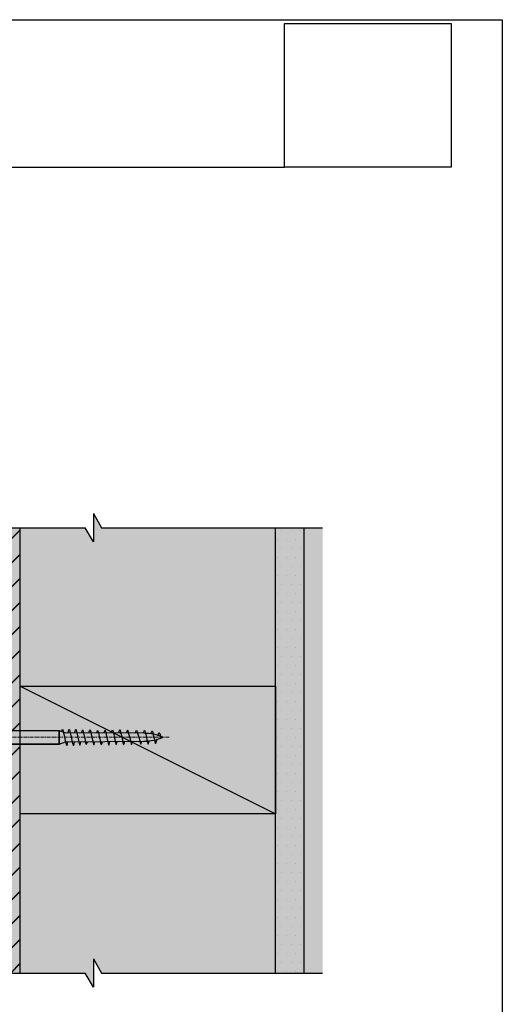
# Model space of a CAD drawing. Units: millimetres. Extents: x -8362 to 4256, y -3209 to 6379.
# Drawn here: x -927 to -757, y 3131 to 3478 of the extents above; entities that cross this region are included whole.
import ezdxf

# ---------------------------------------------------------------- set-up
doc = ezdxf.new("R2010")
doc.units = ezdxf.units.MM
doc.linetypes.add('CENTER', pattern=[2, 1.25, -0.25, 0.25, -0.25])
doc.layers.get('0').update_dxf_attribs({"linetype": 'CONTINUOUS'})
doc.layers.get('Defpoints').update_dxf_attribs({"linetype": 'CONTINUOUS'})
for name, color, linetype in [('000_ANNOTATION', 1, 'CONTINUOUS'), ('000ARCHITECTURAL', 254, 'CONTINUOUS'), ('002_DETAIL_X', 1, 'CONTINUOUS'), ('00_TITLE BLOCK LINES', 2, 'CONTINUOUS'), ('AL Fixing', 1, 'CONTINUOUS'), ('hatch layer', 253, 'CONTINUOUS')]:
    doc.layers.add(name, color=color, linetype=linetype)
doc.layers.add('003_DETAIL_OTHERS MINOR', color=1, linetype='CONTINUOUS', transparency=0.1)
doc.layers.add('003_DETAIL_OTHERS TIMBER STRUCTURE CUT', color=3, linetype='CONTINUOUS', transparency=0.1)
doc.layers.add('FDS lines', color=1, linetype='CENTER', lineweight=9)
picture_1 = doc.add_image_def('image1.jpg', size_in_pixel=(663, 571))

# ---------------------------------------------------------------- blocks, each defined once
blk = doc.blocks.new('502_90X45 NOG')
at = {"layer": '002_DETAIL_X'}
blk.add_line((-90, 0), (0, -45), dxfattribs=at)
at = {"layer": '003_DETAIL_OTHERS TIMBER STRUCTURE CUT'}
blk.add_lwpolyline([(-90, 0), (0, 0), (0, -45), (-90, -45), (-90, 0)], dxfattribs=at)
blk = doc.blocks.new('A$C73A30648')
at = {"layer": 'AL Fixing', "linetype": 'Continuous'}
for p, q in [((2.87469349726689, 69.39864331591798), (3.611750273478719, 69.5759499035803)), ((2.956911036549172, 71.66043632199126), (3.188555989364431, 71.88009730711474)), ((3.312952272005532, 71.49478575703961), (2.956911036549172, 71.66043632199126)), ((3.188555989364431, 71.88009730711474), (4.323259424673779, 72.26704105605586)), ((3.971165504824057, 71.29388881632167), (3.312952272005532, 71.49478575703961)), ((3.611750273478719, 69.5759499035803), (4.501254242678442, 69.78186753600585)), ((4.323259424673779, 72.26704105605586), (4.779637097796694, 72.39649885465315)), ((4.501254242678442, 69.78186753600585), (5.390826584459319, 69.98776769006054)), ((5.559638955391165, 70.83759293500316), (5.264480690043456, 70.92194328553433)), ((5.390826584459319, 69.98776769006054), (6.128088478341851, 70.16502184260298)), ((6.217451824509226, 70.64383587966131), (5.559638955391165, 70.83759293500316)), ((6.128088478341851, 70.16502184260298), (6.587395426679905, 70.29482690651184)), ((6.624049983461191, 70.50390983211673), (6.217451824509226, 70.64383587966131)), ((6.587395426679905, 70.29482690651184), (6.750040222957068, 70.39768153870955)), ((6.750040222957068, 70.39768153870955), (6.624049983461191, 70.50390983211673)), ((2.080675853366301, 66.55012510315555), (2.245297095440947, 66.65440820928325)), ((2.246247703581503, 66.4414490806912), (2.080675853366301, 66.55012510315555)), ((2.245297095440947, 66.65440820928325), (2.739671620723129, 66.78540606059232)), ((2.742452455139755, 66.29727248040854), (2.246247703581503, 66.4414490806912)), ((2.268413631806652, 69.16493167199496), (2.41758483780086, 69.26864558421494)), ((2.430291319274147, 69.05654583086562), (2.268413631806652, 69.16493167199496)), ((2.41758483780086, 69.26864558421494), (2.87469349726689, 69.39864331591798)), ((2.90632934023688, 68.91253231241262), (2.430291319274147, 69.05654583086562)), ((2.739671620723129, 66.78540606059232), (3.535992027821521, 66.96422272760083)), ((3.286291458346568, 68.81342540290916), (2.90632934023688, 68.91253231241262)), ((3.535992027821521, 66.96422272760083), (4.496980545992301, 67.17194791697239)), ((4.496980545992301, 67.17194791697239), (5.457991812168075, 67.37966774439246)), ((5.457991812168075, 67.37966774439246), (6.254380463237794, 67.5584683255538)), ((6.28882781574157, 68.04635431952465), (5.796242565041211, 68.1748680943665)), ((6.254380463237794, 67.5584683255538), (6.749439044892824, 67.68943817956006)), ((6.763680631652278, 67.90228064041276), (6.28882781574157, 68.04635431952465)), ((6.749439044892824, 67.68943817956006), (6.918211737874117, 67.79367543913668)), ((6.918211737874117, 67.79367543913668), (6.763680631652278, 67.90228064041276)), ((2.057754018250307, 63.67718778635299), (2.223659658259749, 63.78172653605998)), ((2.225039564081271, 63.56881683170923), (2.057754018250307, 63.67718778635299)), ((2.223659658259749, 63.78172653605998), (2.722249925770484, 63.913521284735)), ((2.726022854135408, 63.42552546823117), (2.225039564081271, 63.56881683170923)), ((2.722249925770484, 63.913521284735), (4.494687583858649, 64.55157370728102)), ((3.069684223760305, 63.34097041568293), (2.726022854135408, 63.42552546823117)), ((4.494687583858649, 64.55157370728102), (5.463962384449587, 64.76083805638609)), ((5.463962384449587, 64.76083805638609), (6.267161895587378, 64.9409271591312)), ((6.271982049315739, 65.43046562140353), (5.908605729106966, 65.52137624346051)), ((6.267161895587378, 64.9409271591312), (6.765927665351228, 65.07273657687892)), ((6.768066189361889, 65.28626669122878), (6.271982049315739, 65.43046562140353)), ((6.765927665351228, 65.07273657687892), (6.932805245663076, 65.1774367153148)), ((6.932805245663076, 65.1774367153148), (6.768066189361889, 65.28626669122878)), ((1.986705887125026, 60.56228005484718), (2.157352936564166, 60.66772713699447)), ((2.158915236105713, 60.4547709881399), (1.986705887125026, 60.56228005484718)), ((2.157352936564166, 60.66772713699447), (2.670400875366795, 60.80218803877051)), ((2.674436492533459, 60.3141241326839), (2.158915236105713, 60.4547709881399)), ((2.670400875366795, 60.80218803877051), (3.496975397306414, 60.98655163582134)), ((2.981419725191699, 60.24229829337401), (2.674436492533459, 60.3141241326839)), ((3.496975397306414, 60.98655163582134), (5.4920874134923, 61.53970992526138)), ((5.4920874134923, 61.53970992526138), (6.318688323380229, 61.72406779139692)), ((6.323386470664445, 62.21367449607624), (5.996949075671182, 62.29134056102612)), ((6.404138243387024, 59.40693591341824), (6.025915523184267, 59.49543019030807)), ((6.318688323380229, 61.72406779139692), (6.831912309157815, 61.85854420301894)), ((6.833924489365927, 62.07212138288287), (6.323386470664445, 62.21367449607624)), ((6.399367499129767, 58.90017080938833), (6.935540944200511, 59.04027298632263)), ((6.937560532919633, 59.26134063073096), (6.404138243387024, 59.40693591341824)), ((6.831912309157815, 61.85854420301894), (7.003545399996256, 61.96415334268659)), ((7.003545399996256, 61.96415334268659), (6.833924489365927, 62.07212138288287)), ((6.935540944200511, 59.04027298632263), (7.114816694324873, 59.14989129089645)), ((7.114816694324873, 59.14989129089645), (6.937560532919633, 59.26134063073096)), ((1.873487830199338, 57.8186981005083), (2.051743818760769, 57.92814838726463)), ((2.053422371443048, 57.70772392182243), (1.873487830199338, 57.8186981005083)), ((2.051743818760769, 57.92814838726463), (2.587735765854632, 58.06823420675482)), ((2.592002013822821, 57.5630664265218), (2.053422371443048, 57.70772392182243)), ((2.587735765854632, 58.06823420675482), (3.451312159312693, 58.26052200715912)), ((2.9514379629627, 57.4803599598481), (2.592002013822821, 57.5630664265218)), ((2.635835121946911, 55.46287025433685), (3.47800701950564, 55.65007695352233)), ((3.451312159312693, 58.26052200715912), (4.493533723617475, 58.48420633062324)), ((3.47800701950564, 55.65007695352233), (4.494409623651336, 55.86790944071527)), ((4.493533723617475, 58.48420633062324), (5.535764242355981, 58.70788874281698)), ((4.494409623651336, 55.86790944071527), (5.510820738280927, 56.08574014259193)), ((5.510820738280927, 56.08574014259193), (6.353018167291339, 56.27294148581404)), ((5.535764242355981, 58.70788874281698), (6.399367499129767, 58.90017080938833)), ((6.357540298130516, 56.76259032223152), (6.055838172943368, 56.8320124325719)), ((6.353018167291339, 56.27294148581404), (6.875878358209775, 56.40919353013578)), ((6.877769757856186, 56.6227997232445), (6.357540298130516, 56.76259032223152)), ((6.875878358209775, 56.40919353013578), (7.050672333142757, 56.51540686757926)), ((7.050672333142757, 56.51540686757926), (6.877769757856186, 56.6227997232445)), ((1.939340174686549, 55.22058356467005), (2.113149620047807, 55.32663429790682)), ((2.114829939710944, 55.11364991648861), (1.939340174686549, 55.22058356467005)), ((1.999931563107566, 52.58305234356794), (2.17818755168355, 52.69250263032427)), ((2.179866104365829, 52.47207816488208), (1.999931563107566, 52.58305234356794)), ((2.113149620047807, 55.32663429790682), (2.635835121946911, 55.46287025433685)), ((2.640042068939692, 54.9747652152173), (2.114829939710944, 55.11364991648861)), ((2.17818755168355, 52.69250263032427), (2.71417949876286, 52.83258844981447)), ((2.718445746745601, 52.32742066958144), (2.179866104365829, 52.47207816488208)), ((2.922570102914506, 54.91082913003902), (2.640042068939692, 54.9747652152173)), ((2.71417949876286, 52.83258844981447), (3.577755892235473, 53.02487625021877)), ((3.07788169588548, 52.24471420290774), (2.718445746745601, 52.32742066958144)), ((3.577755892235473, 53.02487625021877), (4.619977456540255, 53.24856057368288)), ((4.619977456540255, 53.24856057368288), (5.662207975278761, 53.47224298587662)), ((5.662207975278761, 53.47224298587662), (6.525811232052547, 53.66452505244797)), ((6.530581976295252, 54.17129015647788), (6.152359256107047, 54.25978443336771)), ((6.525811232052547, 53.66452505244797), (7.061984677123291, 53.80462722938228)), ((7.064004265842414, 54.0256948737906), (6.530581976295252, 54.17129015647788)), ((7.061984677123291, 53.80462722938228), (7.241260427247653, 53.91424553395609)), ((7.241260427247653, 53.91424553395609), (7.064004265842414, 54.0256948737906)), ((2.06578390760933, 49.98493780772969), (2.239593352970587, 50.09098854096646)), ((2.241273672633724, 49.87800415954825), (2.06578390760933, 49.98493780772969)), ((2.239593352970587, 50.09098854096646), (2.762278854869692, 50.22722449739649)), ((2.766485801862473, 49.73911945827695), (2.241273672633724, 49.87800415954825)), ((2.762278854869692, 50.22722449739649), (3.60445075242842, 50.41443119658197)), ((3.049013835837286, 49.67518337309866), (2.766485801862473, 49.73911945827695)), ((3.60445075242842, 50.41443119658197), (4.620853356574116, 50.63226368377491)), ((4.620853356574116, 50.63226368377491), (5.637264471203707, 50.85009438565157)), ((5.637264471203707, 50.85009438565157), (6.479461900214119, 51.03729572887369)), ((6.404138243387024, 48.87777938938507), (6.025915523184267, 48.9662736662749)), ((6.483984031038744, 51.52694456529116), (6.182281905866148, 51.59636667563154)), ((6.937560532919633, 48.73218410669779), (6.404138243387024, 48.87777938938507)), ((6.479461900214119, 51.03729572887369), (7.002322091118003, 51.17354777319542)), ((7.004213490778966, 51.38715396630414), (6.483984031038744, 51.52694456529116)), ((6.935540944200511, 48.51111646228946), (7.114816694324873, 48.62073476686328)), ((7.114816694324873, 48.62073476686328), (6.937560532919633, 48.73218410669779)), ((7.002322091118003, 51.17354777319542), (7.177116066065537, 51.2797611106389)), ((7.177116066065537, 51.2797611106389), (7.004213490778966, 51.38715396630414)), ((1.873487830199338, 47.28954157647513), (2.051743818760769, 47.39899186323146)), ((2.053422371443048, 47.17856739778927), (1.873487830199338, 47.28954157647513)), ((2.051743818760769, 47.39899186323146), (2.587735765854632, 47.53907768272165)), ((2.592002013822821, 47.03390990248863), (2.053422371443048, 47.17856739778927)), ((2.587735765854632, 47.53907768272165), (3.451312159312693, 47.73136548312596)), ((2.9514379629627, 46.95120343581493), (2.592002013822821, 47.03390990248863)), ((2.635835121946911, 44.93371373030368), (3.47800701950564, 45.12092042948916)), ((3.451312159312693, 47.73136548312596), (4.493533723617475, 47.95504980659007)), ((3.47800701950564, 45.12092042948916), (4.494409623651336, 45.3387529166821)), ((4.493533723617475, 47.95504980659007), (5.535764242355981, 48.17873221878381)), ((4.494409623651336, 45.3387529166821), (5.510820738280927, 45.55658361855876)), ((5.510820738280927, 45.55658361855876), (6.353018167291339, 45.74378496178088)), ((5.535764242355981, 48.17873221878381), (6.399367499129767, 48.37101428535516)), ((6.357540298130516, 46.23343379819835), (6.055838172943368, 46.30285590853873)), ((6.353018167291339, 45.74378496178088), (6.875878358195223, 45.88003700610261)), ((6.877769757856186, 46.09364319921133), (6.357540298130516, 46.23343379819835)), ((6.399367499129767, 48.37101428535516), (6.935540944200511, 48.51111646228946)), ((6.875878358195223, 45.88003700610261), (7.050672333142757, 45.98625034354609)), ((7.050672333142757, 45.98625034354609), (6.877769757856186, 46.09364319921133)), ((1.670793225429406, 42.2917364652194), (1.862362340071741, 42.40789826424862)), ((1.86426055071297, 42.17525393572123), (1.670793225429406, 42.2917364652194)), ((1.862362340071741, 42.40789826424862), (2.438522953068059, 42.55766915249387)), ((2.923743915868727, 41.89941051713231), (1.86426055071297, 42.17525393572123)), ((1.939340174686549, 44.69142704063688), (2.113149620047807, 44.79747777387365)), ((2.114829939710944, 44.58449339245544), (1.939340174686549, 44.69142704063688)), ((2.113149620047807, 44.79747777387365), (2.635835121946911, 44.93371373030368)), ((2.640042068939692, 44.44560869118413), (2.114829939710944, 44.58449339245544)), ((2.438522953068059, 42.55766915249387), (3.366892828759774, 42.76369558018177)), ((2.649058100193542, 41.97865607528638), (2.443209257508897, 42.0245208560691)), ((2.922570102914506, 44.38167260600585), (2.640042068939692, 44.44560869118413)), ((3.366892828759774, 42.76369558018177), (4.487340555214359, 43.0034905195962)), ((4.487340555214359, 43.0034905195962), (5.607797426368961, 43.24328357354807)), ((5.607797426368961, 43.24328357354807), (6.536194736204379, 43.44930434484104)), ((6.825813131356881, 41.69462159171508), (6.076475023387502, 41.86803041580697)), ((6.541040192642868, 43.98413934885593), (6.078770520202852, 44.08875131180957)), ((6.536194736204379, 43.44930434484104), (7.112545434160893, 43.59909310330386)), ((7.114546935504222, 43.83241700038616), (6.541040192642868, 43.98413934885593)), ((7.365704411095976, 41.49598042507114), (6.825813131356881, 41.69462159171508)), ((7.112545434160893, 43.59909310330386), (7.305189091647662, 43.71543278684385)), ((7.305189091647662, 43.71543278684385), (7.114546935504222, 43.83241700038616)), ((1.668468777549606, 39.94701942725351), (1.86003789219194, 40.06318122628272)), ((1.86193610283317, 39.83053689775534), (1.668468777549606, 39.94701942725351)), ((1.86003789219194, 40.06318122628272), (2.436198505188258, 40.21295211452798)), ((2.921419467988926, 39.55469347916642), (1.86193610283317, 39.83053689775534)), ((2.099996079029552, 36.41540002270904), (2.89999607901791, 38.61338195827102)), ((2.433874057308458, 37.86823507656209), (4.482691659454758, 38.31405644366441)), ((2.436198505188258, 40.21295211452798), (3.364568380879973, 40.41897854221588)), ((2.646733652313742, 39.63393903732049), (2.440884809629097, 39.67980381810321)), ((3.364568380879973, 40.41897854221588), (4.485016107334559, 40.65877348163031)), ((4.482691659454758, 38.31405644366441), (5.60314853060936, 38.55384949761628)), ((4.485016107334559, 40.65877348163031), (5.605472978489161, 40.89856653558218)), ((5.60314853060936, 38.55384949761628), (6.902746569388, 38.87434210641641)), ((5.605472978489161, 40.89856653558218), (6.905071017267801, 41.2190591443823)), ((6.82348868347708, 39.34990455374918), (6.074150575507701, 39.52331337784108)), ((6.89999607901791, 36.41540002270904), (6.099996079029552, 38.61338195827102)), ((7.363379963216175, 39.15126338710525), (6.82348868347708, 39.34990455374918)), ((6.902746569388, 38.87434210641641), (7.363379963216175, 39.15126338710525)), ((6.905071017267801, 41.2190591443823), (7.365704411095976, 41.49598042507114)), ((1.666144329669805, 37.60230238928762), (1.857713444312139, 37.71846418831683)), ((1.859611654953369, 37.48581985978944), (1.666144329669805, 37.60230238928762)), ((1.857713444312139, 37.71846418831683), (2.433874057308458, 37.86823507656209)), ((2.435065832273722, 37.33599660372693), (1.859611654953369, 37.48581985978944)), ((2.099996079029552, 7.186007491730379), (2.099996079015, 36.41540002270904)), ((6.89999607901791, 36.41540002270904), (2.099996079029552, 36.41540002270904)), ((6.89999607901791, 7.186007491730379), (6.89999607901791, 36.41540002270904))]:
    blk.add_line(p, q, dxfattribs=at)
at = {"layer": 'AL Fixing'}
for p, q in [((-3.920976269000676e-06, 6.436007491730379), (0.3999960790179102, 7.186007491730379)), ((0.3999960790179102, 7.186007491730379), (8.599996079029552, 7.186007491730379)), ((8.999996079023731, 6.436007491730379), (8.599996079029552, 7.186007491730379)), ((-3.920976269000676e-06, 6.436007491730379), (8.999996079023731, 6.436007491730379)), ((3.749996079023731, 5.936007491730379), (5.249996079023731, 5.936007491730379)), ((3.749996079023731, 5.936007491730379), (3.749996079023731, 4.351783645793148)), ((5.249996079023731, 5.936007491730379), (5.249996079023731, 4.351783645793148))]:
    blk.add_line(p, q, dxfattribs=at)
at = {"layer": 'AL Fixing', "linetype": 'Continuous'}
blk.add_lwpolyline([(6.099996079029552, 38.61338195827102), (5.89999607901791, 66.28772197510534, 0.1018728450599399), (4.499996079023731, 73.08772197510098, 0.10187284505994), (3.099996079029552, 66.28772197510534), (2.89999607901791, 38.61338195827102)], format="xyb", dxfattribs=at)
at = {"layer": 'AL Fixing'}
blk.add_lwpolyline([(6.89999607901791, 7.186007491730379), (2.099996079015, 7.186007491730379), (2.099996079015, 36.41540002267266), (6.89999607901791, 36.41540002267266)], close=True, dxfattribs=at)
for centre, radius, start, end in [((4.499996079023731, 9.81100749173038), 5.625, 216.8698976456747, 261.1501169016944), ((3.64999607901791, 4.351783645793148), 0.1, 261.1501169016944, 0), ((5.349996079029552, 4.351783645793148), 0.1, 180, 278.8498830983056), ((4.499996079023731, 9.81100749173038), 5.625, 278.8498830983056, 323.1301023543253)]:
    blk.add_arc(centre, radius, start, end, dxfattribs=at)
at = {"layer": 'FDS lines', "linetype": 'CENTER'}
blk.add_line((4.499996079023731, 2.662930455699097e-06), (4.499996079023731, 75.45184166359377), dxfattribs=at)

msp = doc.modelspace()

# ---------------------------------------------------------------- hatches: boundary and pattern name
at = {"layer": '000ARCHITECTURAL'}
h = msp.add_hatch(dxfattribs=at)
h.set_pattern_fill('JIS_LC_20', color=256, scale=0.3, style=0)
h.set_pattern_definition([(45, (-958.3103627563052, 1017.989277786223), (-4.242640687119285, 4.242640687119285), []), (45, (-958.1903627563053, 1017.989277786223), (-4.242640687119285, 4.242640687119285), [])])
h.paths.add_polyline_path([(-927.1385546668354, 3298.544783174726), (-933.1385546668354, 3298.544783174725), (-933.1385546668354, 3141.569604243168), (-927.1385546668354, 3141.569604243168)])
h = msp.add_hatch(dxfattribs=at)
h.set_pattern_fill('DOTS', color=256, scale=2, style=0)
h.set_pattern_definition([(0, (-952.3103627563052, 1017.989277786223), (1.5875, 3.175), [0, -3.175])])
h.paths.add_polyline_path([(-827.1385546668354, 3298.544783174724), (-837.1385546668354, 3298.544783174725), (-837.1385546668354, 3141.569604243168), (-827.1385546668356, 3141.569604243168)])
at = {"layer": 'hatch layer', "lineweight": -2}
h = msp.add_hatch(color=256, dxfattribs=at)
h.dxf.hatch_style = 1
h.paths.add_polyline_path([(-933.1385546668372, 3298.544783174725), (-933.1385546668336, 3141.569604243169), (-904.2444889043819, 3141.569604243169), (-901.3577375584338, 3136.569604243169), (-901.3577375584338, 3146.569604243169), (-898.4709862124856, 3141.569604243169), (-820.495577464526, 3141.569604243167), (-820.4955774645224, 3298.544783174723), (-898.4709862124856, 3298.544783174725), (-901.3577375584338, 3303.544783174725), (-901.3577375584338, 3293.544783174725), (-904.2444889043819, 3298.544783174726)])

# ---------------------------------------------------------------- linework, layer by layer
at = {"layer": '000_ANNOTATION'}
msp.add_lwpolyline([(-1111.164154002325, 3425.638452845466), (-833.9619029033863, 3425.638452845466)], dxfattribs=at)
at = {"layer": '003_DETAIL_OTHERS MINOR'}
for points in [[(-927.1385546668354, 3224.459293911679), (-927.1385546668354, 3298.544783174725)], [(-837.1385546668354, 3141.569604243168), (-837.1385546668354, 3298.544783174725)], [(-827.1385546668354, 3298.544783174724), (-827.1385546668354, 3141.569604243168)], [(-927.1385546668354, 3141.569604243168), (-927.1385546668354, 3202.886146158674)]]:
    msp.add_lwpolyline(points, dxfattribs=at)
at = {"layer": '00_TITLE BLOCK LINES'}
for p, q in [((-901.357737558432, 3303.544783174725), (-901.357737558432, 3293.544783174725)), ((-901.357737558432, 3303.544783174725), (-898.4709862124838, 3298.544783174725)), ((-998.1385546668354, 3298.544783174724), (-904.2444889043801, 3298.544783174726)), ((-901.357737558432, 3293.544783174725), (-904.2444889043801, 3298.544783174725)), ((-898.4709862124838, 3298.544783174726), (-820.4955774645256, 3298.544783174724)), ((-901.357737558432, 3146.569604243169), (-901.357737558432, 3136.569604243169)), ((-901.357737558432, 3146.569604243169), (-898.4709862124838, 3141.569604243169)), ((-998.1385546668354, 3141.569604243168), (-904.2444889043801, 3141.56960424317)), ((-901.357737558432, 3136.569604243169), (-904.2444889043801, 3141.569604243169)), ((-898.4709862124838, 3141.56960424317), (-820.4955774645256, 3141.569604243168))]:
    msp.add_line(p, q, dxfattribs=at)
at = {"layer": 'Defpoints', "color": 3}
msp.add_lwpolyline([(-757.140295707221, 2903.928051545864), (-1156.959789425084, 2903.928051545864), (-1156.959789425084, 3477.597952946232), (-757.140295707221, 3477.597952946232)], close=True, dxfattribs=at)

# ---------------------------------------------------------------- block references
at = {"lineweight": -2, "rotation": 270}
msp.add_blockref('A$C73A30648', (-949.8245621581801, 3229.186974783954), dxfattribs=at)
at = {"layer": '003_DETAIL_OTHERS TIMBER STRUCTURE CUT'}
msp.add_blockref('502_90X45 NOG', (-837.1385546668354, 3242.686152267631), dxfattribs=at)

# ---------------------------------------------------------------- referenced raster images: frames only (the image files are external)
image = msp.add_image(picture_1, insert=(-833.9619029033861, 3425.638452845466), size_in_units=(58.731930354401086, 50.58209989798344))
image.dxf.flags = 7

doc.saveas('drawing.dxf')
